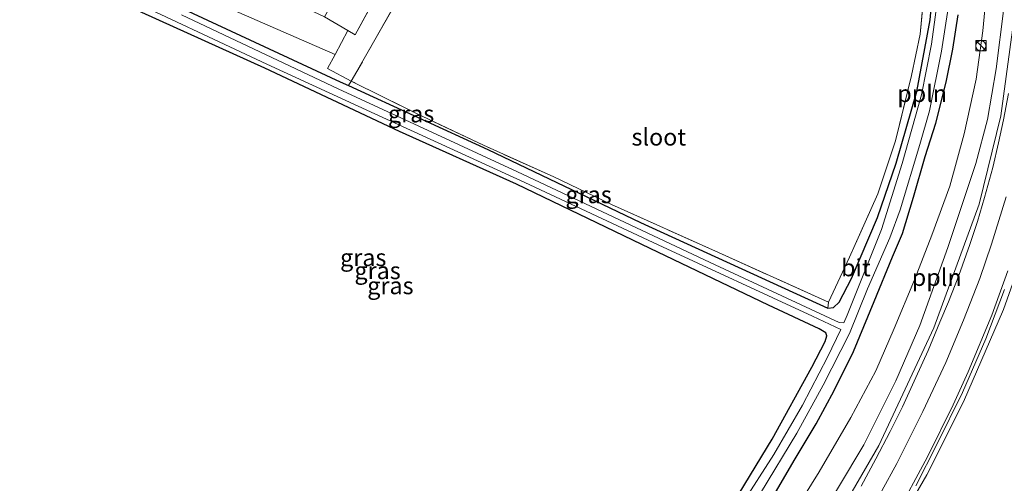
# Model space of a CAD drawing. Units: metres. Extents: x 171058 to 180007, y 418748 to 425003.
# Drawn here: x 173156 to 173300, y 422185 to 422253 of the extents above; entities that cross this region are included whole.
import ezdxf
from ezdxf.enums import TextEntityAlignment as Align

# ---------------------------------------------------------------- set-up
doc = ezdxf.new("R2010")
doc.units = ezdxf.units.M
doc.linetypes.add('IE-TERREINAFSCHEIDING', pattern=[10, 8, -2])
doc.layers.get('0').update_dxf_attribs({"lineweight": 25})
for name, color, linetype, lineweight in [('B-ME-AL-OVERIG-L-B1', 7, 'Continuous', 18), ('B-ME-GR-BOMENSTRUIKEN-GV-B6', 93, 'Continuous', 18), ('B-ME-GW-KRUINLIJN-L-B1', 93, 'Continuous', 18), ('B-ME-GW-TEENLIJN-L-B1', 93, 'Continuous', 18), ('B-ME-IE-GRASLAND-GV-B6', 93, 'Continuous', 18), ('B-ME-IE-GRONDWERKLIJN-GROND_INGERICHT-GV-B6', 253, 'Continuous', 18), ('B-ME-IE-INRICHTINGSELEMENT-S-B1', 253, 'Continuous', 18), ('B-ME-IE-TERREINAFSCHEIDING-RASTERHEKWERK-L-B1', 8, 'IE-TERREINAFSCHEIDING', 18), ('B-ME-OG-WATER-GV-B6', 153, 'Continuous', 18), ('B-ME-VH-VERH_SOORT-BITUMEN-GV-B6', 8, 'IE-TERREINAFSCHEIDING-NATUURLIJK-HOUTWAL', 18), ('B-ME-VW-MARKERING-STREEP-015-L-B1', 7, 'Continuous', 18)]:
    doc.layers.add(name, color=color, linetype=linetype, lineweight=lineweight)
doc.layers.add('B-ME-GW-INSTEEKWATERGANG-L-B1', color=10, linetype='Continuous')
doc.styles.add('NLCS-ISO', font='NLCS-ISO.TTF')
doc.linetypes.add('IE-TERREINAFSCHEIDING-NATUURLIJK-HOUTWAL', pattern='A,7,-1.5,[67,NLCS.SHX,S=0.75,R=45,X=0,Y=0],-1.5,7,-1.5,[70,NLCS.SHX,S=0.75,R=0,X=0,Y=0],-1.5', length=20)

# ---------------------------------------------------------------- blocks, each defined once
blk = doc.blocks.new('kast')
blk.add_line((-0.75, -0.75), (0.75, 0.75))
blk.add_lwpolyline([(-0.75, 0.75), (0.75, 0.75), (0.75, -0.75), (-0.75, -0.75)], close=True)
blk = doc.blocks.new('dtb')
blk.add_circle((0, 0), 0.75)

msp = doc.modelspace()

# ---------------------------------------------------------------- linework, layer by layer
at = {"layer": 'B-ME-AL-OVERIG-L-B1'}
for points in [[(173222.995, 422106.862, 9.606), (173229.278, 422112.682, 9.644), (173239.369, 422121.937, 9.516), (173250.988, 422133.878, 9.404), (173261.381, 422145.789, 9.291), (173270.217, 422157.43, 9.284), (173278.591, 422170.056, 9.276), (173288.263, 422186.731, 9.111), (173293.622, 422197.397, 8.984), (173299.427, 422210.902, 8.954), (173303.996, 422223.646, 8.819), (173307.447, 422238.338, 8.811), (173309.767, 422253.119, 8.639), (173310.117, 422267.906, 8.556), (173309.039, 422282.887, 8.511), (173307.117, 422296.787, 8.346), (173305.648, 422309.449, 8.294), (173302.644, 422327.998, 8.091), (173301.263, 422346.743, 7.979), (173302.378, 422359.4, 7.851), (173303.723, 422366.036, 7.821), (173306.541, 422375.611, 7.806), (173310.298, 422385.016, 7.686)], [(173271.515, 422174.184, 8.838), (173281.252, 422191.018, 8.703), (173289.256, 422208.212, 8.538), (173295.916, 422226.286, 8.433), (173299.04, 422239.197, 8.403), (173301.168, 422254.628, 8.381)]]:
    msp.add_polyline3d(points, dxfattribs=at)
at = {"layer": 'B-ME-GR-BOMENSTRUIKEN-GV-B6'}
for points in [[(173270.295, 422359.84, 6.893), (173263.969, 422349.238, 6.983), (173252.839, 422329.832, 6.908), (173241.709, 422310.426, 6.833), (173231.192, 422291.793, 6.84), (173220.676, 422273.16, 6.848), (173204.171, 422244.288, 6.762), (173200.714, 422246.1, 6.702), (173201.806, 422248.167, 6.694), (173203.661, 422251.676, 6.68), (173204.718, 422251.058, 6.697), (173221.866, 422282.506, 6.592), (173237.431, 422310.211, 6.645), (173252.27, 422335.697, 6.84), (173259.813, 422349.119, 6.712), (173266.865, 422361.636, 6.899), (173270.295, 422359.84, 6.893)], [(173201.806, 422248.167, 6.694), (173200.714, 422246.1, 6.702), (173204.171, 422244.288, 6.762), (173203.776, 422243.613, 6.618), (173202.564, 422244.169, 6.606), (173178.985, 422255.151, 6.441), (173155.58, 422266.008, 6.584), (173140.25, 422273.134, 6.524), (173128.9, 422278.081, 6.451), (173131.266, 422280.569, 6.706), (173149.927, 422271.632, 6.717), (173178.24, 422258.52, 6.597), (173201.806, 422248.167, 6.694)], [(173289.5, 422261.843, 6.471), (173288.716, 422253.228, 6.569), (173287.951, 422249.049, 6.569), (173286.772, 422242.748, 6.486), (173283.775, 422232.263, 6.441), (173281.056, 422224.326, 6.501), (173277.259, 422215.407, 6.584), (173275.448, 422211.952, 6.764), (173274.591, 422211.164, 6.794), (173273.808, 422211.072, 6.779)], [(173273.808, 422211.072, 6.779), (173273.896, 422211.973, 7.014), (173276.948, 422218.556, 6.917), (173281.114, 422227.807, 6.88), (173283.688, 422235.528, 6.767), (173285.985, 422245.092, 6.782), (173287.278, 422251.149, 6.722), (173287.898, 422257.777, 6.722)]]:
    msp.add_polyline3d(points, dxfattribs=at)
at = {"layer": 'B-ME-GW-INSTEEKWATERGANG-L-B1'}
for points in [[(173154.964, 422082.793, 6.381), (173169.076, 422093.96, 6.299), (173186.14, 422107.55, 6.486), (173201.891, 422120.42, 6.471), (173215.239, 422131.192, 6.404), (173226.021, 422140.878, 6.381), (173235.581, 422150.577, 6.434), (173244.383, 422160.875, 6.606), (173249.485, 422167.559, 6.599), (173255.386, 422175.851, 6.681), (173260.856, 422184.014, 6.771), (173265.663, 422191.939, 6.764), (173271.462, 422202.441, 6.711), (173273.377, 422206.197, 6.554), (173273.627, 422207.052, 6.554), (173273.475, 422207.463, 6.621), (173272.529, 422208.053, 6.681), (173265.097, 422211.516, 6.831), (173246.626, 422220.408, 6.756), (173228.296, 422229.21, 6.681), (173211.211, 422236.891, 6.621), (173191.531, 422246.179, 6.531), (173173.57, 422254.314, 6.524), (173153.948, 422263.639, 6.546)], [(173178.985, 422255.151, 6.441), (173202.564, 422244.169, 6.606), (173203.776, 422243.613, 6.618), (173224.106, 422234.297, 6.824), (173246.42, 422223.62, 6.741), (173273.808, 422211.072, 6.779), (173274.591, 422211.164, 6.794), (173275.448, 422211.952, 6.764), (173277.259, 422215.407, 6.584), (173281.056, 422224.326, 6.501), (173283.775, 422232.263, 6.441), (173286.772, 422242.748, 6.486), (173287.951, 422249.049, 6.569), (173288.716, 422253.228, 6.569), (173289.5, 422261.843, 6.471)], [(173265.601, 422183.204, 6.678), (173268.862, 422188.828, 6.645), (173272.091, 422194.163, 6.654), (173274.701, 422199.045, 6.642), (173277.545, 422204.775, 6.603), (173280.553, 422212.059, 6.591), (173283.229, 422218.58, 6.582), (173284.698, 422221.994, 6.672), (173286.279, 422227.291, 6.66), (173288.011, 422233.233, 6.669), (173289.586, 422238.15, 6.639), (173291.086, 422244.128, 6.627), (173292.029, 422248.96, 6.618), (173292.811, 422253.988, 6.639)]]:
    msp.add_polyline3d(points, dxfattribs=at)
at = {"layer": 'B-ME-GW-KRUINLIJN-L-B1'}
msp.add_polyline3d([(173299.508, 422254.96, 8.253), (173298.371, 422246.05, 8.313), (173297.107, 422238.661, 8.373), (173295.389, 422232.247, 8.358), (173291.309, 422219.969, 8.358), (173287.211, 422208.577, 8.403), (173283.717, 422200.48, 8.441), (173279.057, 422191.116, 8.598), (173271.789, 422178.964, 8.576), (173266, 422169.339, 8.726), (173259.084, 422159.442, 8.778), (173252.314, 422150.715, 8.876), (173246.895, 422143.615, 8.973), (173241.149, 422137.409, 9.011), (173233.398, 422129.329, 9.138), (173223.185, 422120.592, 9.063), (173207.952, 422108.49, 9.003), (173192.322, 422096.404, 8.928), (173180.776, 422087.722, 8.763), (173167.424, 422077.521, 8.741), (173155.939, 422068.151, 8.673), (173144.373, 422059.454, 8.508)], dxfattribs=at)
at = {"layer": 'B-ME-GW-TEENLIJN-L-B1'}
msp.add_polyline3d([(173297.219, 422259.906, 7.377), (173296.416, 422251.632, 7.362), (173295.432, 422244.577, 7.385), (173293.704, 422236.554, 7.355), (173291.623, 422228.924, 7.355), (173288.967, 422221.767, 7.385), (173286.425, 422215.234, 7.362), (173283.493, 422208.098, 7.497), (173280.785, 422201.902, 7.445), (173277.128, 422195.115, 7.52), (173272.526, 422187.142, 7.34), (173266.686, 422177.743, 7.497)], dxfattribs=at)
at = {"layer": 'B-ME-IE-GRASLAND-GV-B6'}
for points in [[(173154.964, 422082.793, 6.381), (173169.076, 422093.96, 6.299), (173186.14, 422107.55, 6.486), (173201.891, 422120.42, 6.471), (173215.239, 422131.192, 6.404), (173226.021, 422140.878, 6.381), (173235.581, 422150.577, 6.434), (173244.383, 422160.875, 6.606), (173249.485, 422167.559, 6.599), (173255.386, 422175.851, 6.681), (173260.856, 422184.014, 6.771), (173265.663, 422191.939, 6.764), (173271.462, 422202.441, 6.711), (173273.377, 422206.197, 6.554), (173273.627, 422207.052, 6.554), (173273.475, 422207.463, 6.621), (173272.529, 422208.053, 6.681), (173265.097, 422211.516, 6.831), (173246.626, 422220.408, 6.756), (173228.296, 422229.21, 6.681), (173211.211, 422236.891, 6.621), (173191.531, 422246.179, 6.531), (173173.57, 422254.314, 6.524), (173153.948, 422263.639, 6.546)], [(173178.985, 422255.151, 6.441), (173202.564, 422244.169, 6.606), (173203.776, 422243.613, 6.618), (173224.106, 422234.297, 6.824), (173246.42, 422223.62, 6.741), (173273.808, 422211.072, 6.779), (173274.591, 422211.164, 6.794), (173275.448, 422211.952, 6.764), (173277.259, 422215.407, 6.584), (173281.056, 422224.326, 6.501), (173283.775, 422232.263, 6.441), (173286.772, 422242.748, 6.486), (173287.951, 422249.049, 6.569), (173288.716, 422253.228, 6.569), (173289.5, 422261.843, 6.471)], [(173266.686, 422177.743, 7.497), (173272.526, 422187.142, 7.34), (173277.128, 422195.115, 7.52), (173280.785, 422201.902, 7.445), (173283.493, 422208.098, 7.497), (173286.425, 422215.234, 7.362), (173288.967, 422221.767, 7.385), (173291.623, 422228.924, 7.355), (173293.704, 422236.554, 7.355), (173295.432, 422244.577, 7.385), (173296.416, 422251.632, 7.362), (173297.219, 422259.906, 7.377)], [(173297.219, 422259.906, 7.377), (173296.416, 422251.632, 7.362), (173295.432, 422244.577, 7.385), (173293.704, 422236.554, 7.355), (173291.623, 422228.924, 7.355), (173288.967, 422221.767, 7.385), (173286.425, 422215.234, 7.362), (173283.493, 422208.098, 7.497), (173280.785, 422201.902, 7.445), (173277.128, 422195.115, 7.52), (173272.526, 422187.142, 7.34), (173266.686, 422177.743, 7.497)], [(173169.395, 422257.343, 5.609), (173191.816, 422246.776, 5.609), (173207.623, 422239.479, 5.609), (173229.502, 422229.447, 5.609), (173249, 422220.344, 5.609), (173271.562, 422209.909, 5.609), (173275.682, 422207.989, 5.609), (173273.736, 422203.936, 5.609), (173270.102, 422196.884, 5.609), (173265.892, 422189.704, 5.609), (173261.262, 422182.484, 5.609)], [(173290.02, 422257.612, 5.609), (173288.929, 422249.69, 5.609), (173287.479, 422242.268, 5.609), (173284.648, 422232.242, 5.609), (173281.627, 422222.567, 5.609), (173276.62, 422210.058, 5.609), (173276.147, 422208.941, 5.609), (173275.457, 422208.987, 5.609), (173257.325, 422217.397, 5.609), (173228.454, 422231.025, 5.609), (173202.277, 422243.149, 5.609), (173179.38, 422253.97, 5.609)], [(173299.508, 422254.96, 8.253), (173298.371, 422246.05, 8.313), (173297.107, 422238.661, 8.373), (173295.389, 422232.247, 8.358), (173291.309, 422219.969, 8.358), (173287.211, 422208.577, 8.403), (173283.717, 422200.48, 8.441), (173279.057, 422191.116, 8.598), (173271.789, 422178.964, 8.576), (173266, 422169.339, 8.726), (173259.084, 422159.442, 8.778), (173252.314, 422150.715, 8.876), (173246.895, 422143.615, 8.973), (173241.149, 422137.409, 9.011), (173233.398, 422129.329, 9.138), (173223.185, 422120.592, 9.063), (173207.952, 422108.49, 9.003), (173192.322, 422096.404, 8.928), (173180.776, 422087.722, 8.763), (173167.424, 422077.521, 8.741), (173155.939, 422068.151, 8.673), (173144.373, 422059.454, 8.508)], [(173144.373, 422059.454, 8.508), (173155.939, 422068.151, 8.673), (173167.424, 422077.521, 8.741), (173180.776, 422087.722, 8.763), (173192.322, 422096.404, 8.928), (173207.952, 422108.49, 9.003), (173223.185, 422120.592, 9.063), (173233.398, 422129.329, 9.138), (173241.149, 422137.409, 9.011), (173246.895, 422143.615, 8.973), (173252.314, 422150.715, 8.876), (173259.084, 422159.442, 8.778), (173266, 422169.339, 8.726), (173271.789, 422178.964, 8.576), (173279.057, 422191.116, 8.598), (173283.717, 422200.48, 8.441), (173287.211, 422208.577, 8.403), (173291.309, 422219.969, 8.358), (173295.389, 422232.247, 8.358), (173297.107, 422238.661, 8.373), (173298.371, 422246.05, 8.313), (173299.508, 422254.96, 8.253)], [(173155.289, 422080.201, 5.609), (173155.96, 422080.489, 5.609), (173170.786, 422092.661, 5.609), (173183.413, 422102.886, 5.609), (173193.758, 422111.252, 5.609), (173203.722, 422119.434, 5.609), (173213.053, 422126.659, 5.609), (173220.037, 422132.538, 5.609), (173228.276, 422140.192, 5.609), (173236.078, 422147.967, 5.609), (173240.908, 422153.205, 5.609), (173249.195, 422162.872, 5.609), (173256.663, 422172.805, 5.609), (173263.928, 422184.038, 5.609), (173269.267, 422192.836, 5.609), (173273.1, 422199.81, 5.609), (173276.949, 422207.368, 5.609), (173279.56, 422213.908, 5.609), (173282.853, 422221.357, 5.609), (173284.361, 422225.458, 5.609), (173287.248, 422235.028, 5.609), (173288.658, 422239.94, 5.609), (173290.393, 422248.649, 5.609), (173291.355, 422254.934, 5.609)], [(173292.811, 422253.988, 6.639), (173292.029, 422248.96, 6.618), (173291.086, 422244.128, 6.627), (173289.586, 422238.15, 6.639), (173288.011, 422233.233, 6.669), (173286.279, 422227.291, 6.66), (173284.698, 422221.994, 6.672), (173283.229, 422218.58, 6.582), (173280.553, 422212.059, 6.591), (173277.545, 422204.775, 6.603), (173274.701, 422199.045, 6.642), (173272.091, 422194.163, 6.654), (173268.862, 422188.828, 6.645), (173265.601, 422183.204, 6.678)], [(173265.601, 422183.204, 6.678), (173268.862, 422188.828, 6.645), (173272.091, 422194.163, 6.654), (173274.701, 422199.045, 6.642), (173277.545, 422204.775, 6.603), (173280.553, 422212.059, 6.591), (173283.229, 422218.58, 6.582), (173284.698, 422221.994, 6.672), (173286.279, 422227.291, 6.66), (173288.011, 422233.233, 6.669), (173289.586, 422238.15, 6.639), (173291.086, 422244.128, 6.627), (173292.029, 422248.96, 6.618), (173292.811, 422253.988, 6.639)], [(173273.896, 422211.973, 7.014), (173273.808, 422211.072, 6.779), (173246.42, 422223.62, 6.741), (173224.106, 422234.297, 6.824), (173203.776, 422243.613, 6.618), (173204.171, 422244.288, 6.762), (173213.678, 422239.541, 6.732), (173223.477, 422234.904, 6.69), (173233.771, 422230.27, 6.702), (173242.174, 422226.228, 6.813), (173257.818, 422219.205, 7.052), (173273.896, 422211.973, 7.014)], [(173300.183, 422242.442, 8.322), (173299.462, 422238.635, 8.343), (173298.706, 422235.231, 8.337), (173297.889, 422231.647, 8.412), (173296.693, 422227.252, 8.439), (173295.653, 422223.773, 8.472), (173294.538, 422220.408, 8.415), (173292.945, 422215.876, 8.421), (173291.422, 422212.017, 8.436), (173290.171, 422209.037, 8.469), (173288.422, 422204.903, 8.484), (173286.655, 422200.965, 8.559), (173284.671, 422196.684, 8.58), (173282.869, 422193.067, 8.604), (173280.801, 422189.044, 8.622), (173278.659, 422185.058, 8.664)], [(173286.652, 422185.127, 9.104), (173289.711, 422191.14, 9.044), (173293.475, 422198.78, 9.029), (173296.876, 422206.598, 8.946), (173299.59, 422213.794, 8.849)]]:
    msp.add_polyline3d(points, dxfattribs=at)
at = {"layer": 'B-ME-IE-GRONDWERKLIJN-GROND_INGERICHT-GV-B6'}
for points in [[(173252.27, 422335.697, 6.84), (173237.431, 422310.211, 6.645), (173221.866, 422282.506, 6.592), (173204.718, 422251.058, 6.697), (173203.661, 422251.676, 6.68), (173200.27, 422253.658, 6.624), (173208.956, 422269.081, 6.571), (173223.136, 422294.483, 6.511), (173236.088, 422317.484, 6.481), (173243.752, 422331.103, 6.624), (173237.177, 422335.03, 6.661), (173238.692, 422337.797, 6.727), (173242.156, 422343.458, 6.87), (173242.356, 422342.946, 6.87), (173252.27, 422335.697, 6.84)], [(173161.32, 422271.991, 6.529), (173164.911, 422270.332, 6.526), (173183.537, 422261.549, 6.577), (173200.27, 422253.658, 6.624), (173203.661, 422251.676, 6.68), (173201.806, 422248.167, 6.694), (173178.24, 422258.52, 6.597), (173149.927, 422271.632, 6.717), (173131.266, 422280.569, 6.706), (173132.88, 422282.267, 6.276), (173134.771, 422284.256, 6.551), (173161.32, 422271.991, 6.529)], [(173287.898, 422257.777, 6.722), (173287.278, 422251.149, 6.722), (173285.985, 422245.092, 6.782), (173283.688, 422235.528, 6.767), (173281.114, 422227.807, 6.88), (173276.948, 422218.556, 6.917), (173273.896, 422211.973, 7.014), (173257.818, 422219.205, 7.052), (173242.174, 422226.228, 6.813), (173233.771, 422230.27, 6.702), (173223.477, 422234.904, 6.69), (173213.678, 422239.541, 6.732), (173204.171, 422244.288, 6.762), (173220.676, 422273.16, 6.848)], [(173153.948, 422263.639, 6.546), (173173.57, 422254.314, 6.524), (173191.531, 422246.179, 6.531), (173211.211, 422236.891, 6.621), (173228.296, 422229.21, 6.681), (173246.626, 422220.408, 6.756), (173265.097, 422211.516, 6.831), (173272.529, 422208.053, 6.681), (173273.475, 422207.463, 6.621), (173273.627, 422207.052, 6.554), (173273.377, 422206.197, 6.554), (173271.462, 422202.441, 6.711), (173265.663, 422191.939, 6.764), (173260.856, 422184.014, 6.771), (173255.386, 422175.851, 6.681), (173249.485, 422167.559, 6.599), (173244.383, 422160.875, 6.606), (173235.581, 422150.577, 6.434), (173226.021, 422140.878, 6.381), (173215.239, 422131.192, 6.404), (173201.891, 422120.42, 6.471), (173186.14, 422107.55, 6.486), (173169.076, 422093.96, 6.299), (173154.964, 422082.793, 6.381)]]:
    msp.add_polyline3d(points, dxfattribs=at)
at = {"layer": 'B-ME-IE-TERREINAFSCHEIDING-RASTERHEKWERK-L-B1'}
for points in [[(173261.574, 422364.408, 6.908), (173266.865, 422361.636, 6.899), (173270.295, 422359.84, 6.893), (173263.969, 422349.238, 6.983), (173252.839, 422329.832, 6.908), (173241.709, 422310.426, 6.833), (173231.192, 422291.793, 6.84), (173220.676, 422273.16, 6.848), (173204.171, 422244.288, 6.762), (173200.714, 422246.1, 6.702), (173201.806, 422248.167, 6.694), (173203.661, 422251.676, 6.68)], [(173210.25, 422362.239, 6.877), (173214.024, 422362.68, 6.907), (173218.949, 422359.36, 6.87), (173227.738, 422353.991, 6.765), (173234.583, 422349.223, 6.862), (173242.156, 422343.458, 6.87), (173242.356, 422342.946, 6.87), (173252.27, 422335.697, 6.84), (173237.431, 422310.211, 6.645), (173221.866, 422282.506, 6.592), (173204.718, 422251.058, 6.697), (173203.661, 422251.676, 6.68), (173200.27, 422253.658, 6.624)], [(173287.898, 422257.777, 6.722), (173287.278, 422251.149, 6.722), (173285.985, 422245.092, 6.782), (173283.688, 422235.528, 6.767), (173281.114, 422227.807, 6.88), (173276.948, 422218.556, 6.917), (173273.896, 422211.973, 7.014), (173257.818, 422219.205, 7.052), (173242.174, 422226.228, 6.813), (173233.771, 422230.27, 6.702), (173223.477, 422234.904, 6.69), (173213.678, 422239.541, 6.732), (173204.171, 422244.288, 6.762)]]:
    msp.add_polyline3d(points, dxfattribs=at)
at = {"layer": 'B-ME-OG-WATER-GV-B6'}
for points in [[(173261.262, 422182.484, 5.609), (173265.892, 422189.704, 5.609), (173270.102, 422196.884, 5.609), (173273.736, 422203.936, 5.609), (173275.682, 422207.989, 5.609), (173271.562, 422209.909, 5.609), (173249, 422220.344, 5.609), (173229.502, 422229.447, 5.609), (173207.623, 422239.479, 5.609), (173191.816, 422246.776, 5.609), (173169.395, 422257.343, 5.609)], [(173179.38, 422253.97, 5.609), (173202.277, 422243.149, 5.609), (173228.454, 422231.025, 5.609), (173257.325, 422217.397, 5.609), (173275.457, 422208.987, 5.609), (173276.147, 422208.941, 5.609), (173276.62, 422210.058, 5.609), (173281.627, 422222.567, 5.609), (173284.648, 422232.242, 5.609), (173287.479, 422242.268, 5.609), (173288.929, 422249.69, 5.609), (173290.02, 422257.612, 5.609)], [(173291.355, 422254.934, 5.609), (173290.393, 422248.649, 5.609), (173288.658, 422239.94, 5.609), (173287.248, 422235.028, 5.609), (173284.361, 422225.458, 5.609), (173282.853, 422221.357, 5.609), (173279.56, 422213.908, 5.609), (173276.949, 422207.368, 5.609), (173273.1, 422199.81, 5.609), (173269.267, 422192.836, 5.609), (173263.928, 422184.038, 5.609), (173256.663, 422172.805, 5.609), (173249.195, 422162.872, 5.609), (173240.908, 422153.205, 5.609), (173236.078, 422147.967, 5.609), (173228.276, 422140.192, 5.609), (173220.037, 422132.538, 5.609), (173213.053, 422126.659, 5.609), (173203.722, 422119.434, 5.609), (173193.758, 422111.252, 5.609), (173183.413, 422102.886, 5.609), (173170.786, 422092.661, 5.609), (173155.96, 422080.489, 5.609), (173155.289, 422080.201, 5.609)]]:
    msp.add_polyline3d(points, dxfattribs=at)
at = {"layer": 'B-ME-VH-VERH_SOORT-BITUMEN-GV-B6'}
for points in [[(173278.659, 422185.058, 8.664), (173280.801, 422189.044, 8.622), (173282.869, 422193.067, 8.604), (173284.671, 422196.684, 8.58), (173286.655, 422200.965, 8.559), (173288.422, 422204.903, 8.484), (173290.171, 422209.037, 8.469), (173291.422, 422212.017, 8.436), (173292.945, 422215.876, 8.421), (173294.538, 422220.408, 8.415), (173295.653, 422223.773, 8.472), (173296.693, 422227.252, 8.439), (173297.889, 422231.647, 8.412), (173298.706, 422235.231, 8.337), (173299.462, 422238.635, 8.343), (173300.183, 422242.442, 8.322)], [(173299.59, 422213.794, 8.849), (173296.876, 422206.598, 8.946), (173293.475, 422198.78, 9.029), (173289.711, 422191.14, 9.044), (173286.652, 422185.127, 9.104)]]:
    msp.add_polyline3d(points, dxfattribs=at)
at = {"layer": 'B-ME-VW-MARKERING-STREEP-015-L-B1'}
for points in [[(173299.842, 422227.366, 8.709), (173297.717, 422220.439, 8.747), (173295.982, 422215.411, 8.732), (173293.607, 422209.343, 8.799), (173291, 422203.124, 8.829), (173287.665, 422195.97, 8.919), (173283.86, 422188.382, 8.912), (173279.463, 422180.394, 9.024), (173275.062, 422173.075, 8.994), (173270.254, 422165.671, 9.002), (173265.299, 422158.505, 9.122), (173258.821, 422149.966, 9.204), (173252.468, 422142.251, 9.257), (173247.653, 422136.61, 9.242), (173240.232, 422128.91, 9.399), (173234.114, 422123.065, 9.354), (173228.372, 422117.796, 9.407), (173221.713, 422112.176, 9.459), (173210.243, 422102.833, 9.459), (173195.101, 422090.837, 9.324), (173181.116, 422079.957, 9.272), (173164.375, 422066.904, 9.084), (173152.923, 422057.933, 9.017)], [(173283.618, 422180.599, 9.145), (173288.331, 422189.369, 9.055), (173292.077, 422196.979, 9.093), (173294.282, 422201.778, 9.018), (173297.731, 422210.044, 8.995), (173300.065, 422216.53, 8.935)]]:
    msp.add_polyline3d(points, dxfattribs=at)

# ---------------------------------------------------------------- block references
at = {"layer": 'B-ME-IE-INRICHTINGSELEMENT-S-B1', "rotation": 90}
for name, p in [('dtb', (173296.1368, 422249.4407, 7.3782)), ('kast', (173296.1468, 422249.4507, 7.3811))]:
    msp.add_blockref(name, p, dxfattribs=at)

# ---------------------------------------------------------------- texts
at = {"layer": 'B-ME-AL-OVERIG-L-B1', "ltscale": 0.2, "style": 'NLCS-ISO'}
for p in [(173287.57, 422242.4609), (173289.6912, 422215.5875)]:
    msp.add_text('ppln', height=2.5, dxfattribs=at).set_placement(p, align=Align.MIDDLE_CENTER)
at = {"layer": 'B-ME-IE-GRASLAND-GV-B6', "ltscale": 0.2, "style": 'NLCS-ISO'}
for p in [(173212.9075, 422239.4935), (173238.836, 422227.68), (173205.9165, 422218.4855), (173208.0105, 422216.5785), (173209.885, 422214.3755)]:
    msp.add_text('gras', height=2.5, dxfattribs=at).set_placement(p, align=Align.MIDDLE_CENTER)
at = {"layer": 'B-ME-OG-WATER-GV-B6', "ltscale": 0.2, "style": 'NLCS-ISO'}
msp.add_text('sloot', height=2.5, dxfattribs=at).set_placement((173249.0979, 422236.1043), align=Align.MIDDLE_CENTER)
at = {"layer": 'B-ME-VH-VERH_SOORT-BITUMEN-GV-B6', "ltscale": 0.2, "style": 'NLCS-ISO'}
msp.add_text('bit', height=2.5, dxfattribs=at).set_placement((173277.8856, 422217.0033), align=Align.MIDDLE_CENTER)

doc.saveas('drawing.dxf')
